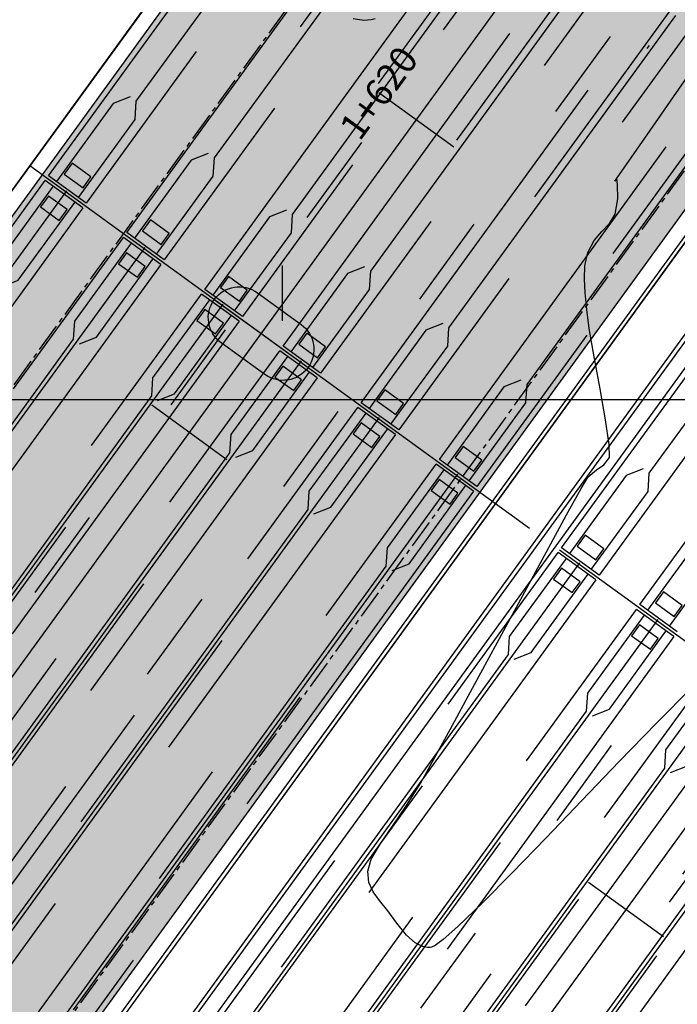
# Model space of a CAD drawing. Units: metres. Extents: x 241886 to 272603, y 8661449 to 8669241.
# Drawn here: x 259623 to 259640, y 8665784 to 8665810 of the extents above; entities that cross this region are included whole.
import ezdxf

# ---------------------------------------------------------------- set-up
doc = ezdxf.new("R2010")
doc.units = ezdxf.units.M
for name, pattern in [('ACAD_ISO03W100', [30, 12, -18]), ('CENTER2', [1.125, 0.75, -0.125, 0.125, -0.125]), ('DASHDOT', [25.4, 12.7, -6.35, 0, -6.35]), ('DASHED', [0.75, 0.5, -0.25])]:
    doc.linetypes.add(name, pattern=pattern)
for name, color, linetype in [('0 NW Mr', 7, 'Continuous'), ('0 VIAD SANTA ROSA', 7, 'Continuous'), ('04_ALI', 7, 'Continuous'), ('05_PERF', 7, 'Continuous'), ('BARANDA SOLIDAS', 22, 'Continuous'), ('C-ROAD-STAN-MAJR', 11, 'Continuous'), ('C-ROAD-STAN-MINR', 11, 'Continuous'), ('Cuadricula Coordenadas', 5, 'Continuous'), ('Muros Medio Jersey', 2, 'Continuous'), ('PILAR', 3, 'Continuous'), ('Señalizacion', 252, 'Continuous')]:
    doc.layers.add(name, color=color, linetype=linetype)
for name, color, linetype, true_color in [('02_TIN Mn', 7, 'Continuous', 0x757500), ('BARANDA SOMBRA', 7, 'Continuous', 0x8c8c8c), ('PISTA', 7, 'Continuous', 0x85d4e0)]:
    doc.layers.add(name, color=color, linetype=linetype, true_color=true_color)
doc.styles.add('DATOS-02', font='romand.shx')
pattern_1 = [(0, (-0.076174672256207, 0.2886511112296042), (0, 6.985), [5.08, -1.905]), (90, (-0.076174672256207, 0.2886511112296042), (-6.985, 4.277078946022131e-16), [5.08, -1.905])]

# ---------------------------------------------------------------- blocks, each defined once
blk = doc.blocks.new('AeccTickLine')
at = {"color": 3}
blk.add_line((0, -2), (0, 2), dxfattribs=at)
blk = doc.blocks.new('*U8')
at = {"color": 8, "linetype": 'DASHED', "ltscale": 20}
for p, q in [((-0.1404083294495699, -1.745976957020717), (0.006910746066020657, -0.5550541666301653)), ((-0.4473221992189487, -4.227066209051603), (-0.300003123703358, -3.036143418661052)), ((-0.7542360689883272, -6.70815546108249), (-0.6069169934727365, -5.517232670691938)), ((-1.061149938711971, -9.189244712743664), (-0.9138308631963818, -7.998321922353114)), ((-1.36806380848135, -11.67033396477455), (-1.220744732965759, -10.479411174384)), ((-1.674977678250729, -14.15142321680544), (-1.527658602735138, -12.96050042641489))]:
    blk.add_line(p, q, dxfattribs=at)
at = {"color": 8, "linetype": 'DASHDOT', "lineweight": -3, "ltscale": 2}
for p, q in [((49.51971457257302, -7.284415442958774), (-0.3008731950299885, -1.121553846051271)), ((49.21280070280363, -9.765504694989655), (-0.6077870647993671, -3.602643098082157)), ((48.90588683303425, -12.24659394702055), (-0.9147009345687453, -6.083732350113043)), ((48.59897296331062, -14.72768319868172), (-1.221614804292391, -8.564821601774216)), ((48.29205909354123, -17.20877245071261), (-1.52852867406177, -11.0459108538051)), ((47.98514522377184, -19.68986170274349), (-1.835442543831149, -13.52700010583599))]:
    blk.add_line(p, q, dxfattribs=at)
at = {"color": 8, "linetype": 'DASHED', "lineweight": -3, "ltscale": 20}
for p, q in [((49.33251131025915, -7.865839895557154), (49.47983038611895, -6.67491710333234)), ((49.02559744048978, -10.34692914758804), (49.17291651634957, -9.156006355363221)), ((48.71868357072039, -12.82801839961892), (48.86600264658018, -11.63709560739411)), ((48.41176970099674, -15.3091076512801), (48.55908877685655, -14.11818485905529)), ((48.10485583122737, -17.79019690331099), (48.25217490708716, -16.59927411108617)), ((47.79794196145799, -20.27128615534187), (47.94526103731778, -19.08036336311705))]:
    blk.add_line(p, q, dxfattribs=at)
for points in [[(0.006910746066020657, -0.5550541666301653), (49.4798303856568, -6.67491710327517)], [(49.44913889343494, -6.923026021089856), (46.96804977873909, -6.61611132748371), (46.54038414479972, -6.815113763631728), (2.823591323512427, -1.407293037020202), (2.457308468100312, -1.110077585790934), (-0.02378071745672988, -0.8031628533896986)], [(-0.1097168104734709, -1.497867822925034), (2.371372381315243, -1.804782550466608), (2.799037690554024, -1.605780036615873), (46.51583047900037, -7.013600826731257), (46.88211368849518, -7.31081629736205), (49.35446261998531, -7.616649811774653)], [(49.3325113133786, -7.865839895943036), (-0.1404083730121487, -1.745977308231978)], [(-0.300003123703358, -3.036143418661052), (49.17291651588742, -9.156006355306058)], [(49.14222502366556, -9.404115273120741), (46.66113590896972, -9.097200579514602), (46.23347027503035, -9.29620301566262), (2.516677453743048, -3.888382289051088), (2.150394598330933, -3.59116683782182), (-0.3306945872261084, -3.284252105420586)], [(-0.4166306802428497, -3.97895707495592), (2.064458511545864, -4.285871802497494), (2.492123820784645, -4.08686928864676), (46.20891660923098, -9.494690078762144), (46.57519981872581, -9.79190554939294), (49.04754875021593, -10.09773906380554)], [(49.02559744360921, -10.34692914797392), (-0.4473222427815271, -4.227066560262864)], [(-0.6069169934727365, -5.517232670691938), (48.86600264611805, -11.63709560733694)], [(48.83531115389618, -11.88520452515163), (46.35422203920034, -11.57828983154549), (45.92655640526097, -11.77729226769351), (2.209763583973669, -6.369471541081975), (1.843480728561555, -6.072256089852706), (-0.6376084569954874, -5.765341357451472)], [(-0.7235445500122282, -6.460046326986808), (1.757544641776486, -6.76696105452838), (2.185209951015266, -6.567958540677646), (45.90200273946161, -11.97577933079302), (46.26828594895643, -12.27299480142383), (48.74063488044654, -12.57882831583642)], [(48.71868357383983, -12.8280184000048), (-0.7542361125509061, -6.708155812293752)], [(-0.9138308631963818, -7.998321922353114), (48.5590887763944, -14.11818485899812)], [(48.52839728417254, -14.3662937768128), (46.04730816947669, -14.05937908320666), (45.61964253553733, -14.25838151935467), (1.902849714250024, -8.850560792743149), (1.53656685883791, -8.553345341513882), (-0.9445223267191323, -8.246430609112645)], [(-1.030458419735872, -8.941135578647982), (1.450630772052841, -9.248050306189556), (1.878296081291621, -9.04904779233882), (45.59508886973796, -14.4568685824542), (45.96137207923278, -14.754084053085), (48.43372101072291, -15.0599175674976)], [(48.41176970411618, -15.30910765166598), (-1.06114998227455, -9.189245063954928)], [(-1.220744732965759, -10.479411174384), (48.25217490662502, -16.599274111029)], [(48.22148341440316, -16.84738302884369), (45.74039429970732, -16.54046833523755), (45.31272866576795, -16.73947077138557), (1.595935844480646, -11.33165004477404), (1.229652989068532, -11.03443459354477), (-1.25143619648851, -10.72751986114353)], [(-1.337372289505251, -11.42222483067887), (1.143716902283463, -11.72913955822044), (1.571382211522243, -11.53013704436971), (45.28817499996858, -16.93795783448509), (45.65445820946341, -17.23517330511588), (48.12680714095352, -17.54100681952849)], [(48.10485583434681, -17.79019690369687), (-1.36806385204393, -11.67033431598582)], [(-1.527658602735138, -12.96050042641489), (47.94526103685565, -19.08036336305988)], [(47.91456954463378, -19.32847228087457), (45.43348042993793, -19.02155758726844), (45.00581479599857, -19.22056002341646), (1.289021974711266, -13.81273929680492), (0.9227391192991528, -13.51552384557565), (-1.558350066257889, -13.20860911317442)], [(-1.64428615927463, -13.90331408270975), (0.8368030325140836, -14.21022881025133), (1.264468341752864, -14.01122629640059), (44.9812611301992, -19.41904708651598), (45.34754433969402, -19.71626255714677), (47.81989327118416, -20.02209607155938)], [(47.79794196457743, -20.27128615572775), (-1.674977721813308, -14.1514235680167)]]:
    blk.add_lwpolyline(points, dxfattribs=at)
at = {"color": 8, "lineweight": -3}
for points in [[(0.5166940736809646, -1.524974698568173), (0.5903534026085506, -0.9295132766019161), (0.2430009079226062, -0.8865453330313814), (0.1693415789950204, -1.482006754997638)], [(0.2097802039115861, -4.006063950599059), (0.2834395328391721, -3.410602528632803), (-0.0639129618467722, -3.367634585062268), (-0.1375722907743582, -3.963096007028525)], [(-0.09713366585779282, -6.487153202629947), (-0.02347433693020617, -5.891691780663689), (-0.3708268316161503, -5.848723837093154), (-0.4444861605437365, -6.444185259059411)], [(49.09642155503977, -7.534348563620624), (49.17008088396735, -6.938887141654372), (48.82272838905273, -6.895919199932385), (48.74906906012515, -7.491380621898645)], [(-0.4040475355814377, -8.968242454291122), (-0.3303882066538515, -8.372781032324866), (-0.6777407013397951, -8.32981308875433), (-0.7514000302673813, -8.925274510720588)], [(48.78950768527039, -10.01543781565151), (48.86316701419798, -9.419976393685253), (48.51581451928335, -9.377008451963277), (48.44215519035577, -9.972469873929533)], [(-0.7109614053508162, -11.44933170632201), (-0.6373020764232296, -10.85387028435575), (-0.9846545711091741, -10.81090234078522), (-1.05831390003676, -11.40636376275147)], [(48.48259381550101, -12.49652706768239), (48.55625314442859, -11.90106564571614), (48.20890064951399, -11.85809770399416), (48.1352413205864, -12.45355912596042)], [(-1.017875275120194, -13.93042095835289), (-0.9442159461926094, -13.33495953638664), (-1.291568440878554, -13.2919915928161), (-1.365227769806139, -13.88745301478236)], [(48.17567994577737, -14.97761631934357), (48.24933927470495, -14.38215489737732), (47.90198677979033, -14.33918695565533), (47.82832745086275, -14.93464837762159)], [(47.86876607600798, -17.45870557137446), (47.94242540493557, -16.8632441494082), (47.59507291002095, -16.82027620768622), (47.52141358109337, -17.41573762965248)], [(47.5618522062386, -19.93979482340534), (47.63551153516618, -19.34433340143909), (47.28815904025158, -19.30136545971711), (47.21449971132399, -19.89682688168337)]]:
    blk.add_lwpolyline(points, close=True, dxfattribs=at)
blk = doc.blocks.new('*U350')
h = blk.add_hatch()
h.set_pattern_fill('ANGLE', color=6)
h.set_pattern_definition(pattern_1)
h.paths.add_polyline_path([(1.423825327743793, 2.088660173743313), (0.8238253277670763, 2.088660173743313, 0.4142135623730951), (-0.07617467260545285, 1.188660173370784), (1.423825327743793, 1.188660174302107)])
h.paths.add_polyline_path([(2.02382532772051, 2.088660173743313), (1.423825327743793, 2.088660173743313), (1.423825327743793, 1.188660174302107), (2.923825328093039, 1.188660175233429, 0.4142135617669218)])
h.paths.add_polyline_path([(2.923825328093039, 1.188660175233429), (1.423825327743793, 1.188660174302107), (1.423825327743793, 0.2886601729982552), (2.02382532772051, 0.2886601729982552, 0.4142135629792686)])
h.paths.add_polyline_path([(1.423825327743793, 1.188660174302107), (-0.07617467260545274, 1.188660173370784, 0.4142135623730951), (0.8238253277670763, 0.2886601729982552), (1.423825327743793, 0.2886601729982552)])
at = {"true_color": 0xf500f5}
h = blk.add_hatch(color=6, dxfattribs=at)
h.dxf.hatch_style = 1
edge = h.paths.add_edge_path()
edge.add_line((0.09679278979027806, -1.058598675519679), (-1.036381945188929, -0.2364581644910468))
edge.add_arc((-0.5665873674896031, 0.411070255514316), 0.7999999999689558, 54.03837804062772, 234.03837804062772, ccw=False)
edge.add_line((-0.09679278979027778, 1.058598675519679), (1.03638194522539, 0.2364581645413019))
edge.add_arc((0.5665873675078339, -0.4110702554891886), 0.8, -125.96162195937228, 54.038378040627606, ccw=False)
at = {"layer": 'PILAR'}
h = blk.add_hatch(dxfattribs=at)
h.set_pattern_fill('ANGLE', color=256)
h.set_pattern_definition([(0, (-269057.8630237612, -8664706.071048979), (0, 6.985), [5.08, -1.905]), (90, (-269057.8630237612, -8664706.071048979), (-6.985, 4.277078946022131e-16), [5.08, -1.905])])
h.paths.add_polyline_path([(2.02382532772051, 2.088660173743313), (0.8238253277670761, 2.088660173743313, 1), (0.8238253277670761, 0.2886601729982552), (2.02382532772051, 0.2886601729982552, 1)])
h = blk.add_hatch(dxfattribs=at)
h.set_pattern_fill('ANGLE', color=256)
h.set_pattern_definition(pattern_1)
h.paths.add_polyline_path([(1.423825327743793, 2.088660173743313), (0.8238253277670763, 2.088660173743313, 0.4142135623730951), (-0.07617467260545285, 1.188660173370784), (1.423825327743793, 1.188660174302107)])
h.paths.add_polyline_path([(2.02382532772051, 2.088660173743313), (1.423825327743793, 2.088660173743313), (1.423825327743793, 1.188660174302107), (2.923825328093039, 1.188660175233429, 0.4142135617669217)])
h.paths.add_polyline_path([(2.923825328093039, 1.188660175233429), (1.423825327743793, 1.188660174302107), (1.423825327743793, 0.2886601729982552), (2.02382532772051, 0.2886601729982552, 0.4142135629792686)])
h.paths.add_polyline_path([(1.423825327743793, 1.188660174302107), (-0.07617467260545274, 1.188660173370784, 0.4142135623730951), (0.8238253277670763, 0.2886601729982552), (1.423825327743793, 0.288660172998255)])
at = {"layer": 'PILAR', "color": 1}
for p, q in [((-1.214115787839853, 0.88086483342551), (1.214115787086031, -0.8808648328785968)), ((0.4697945781195946, 0.6475284197388036), (-0.4697945781195944, -0.6475284197388035))]:
    blk.add_line(p, q, dxfattribs=at)
at = {"layer": 'PILAR'}
blk.add_lwpolyline([(0.09679278979027806, -1.058598675519679), (-1.036381945188929, -0.2364581644910468, -0.9999999999999999), (-0.09679278979027778, 1.058598675519679), (1.03638194522539, 0.2364581645413019, -0.9999999999999999)], format="xyb", close=True, dxfattribs=at)
blk = doc.blocks.new('HACHT VIADUCTO 01')
at = {"layer": 'PISTA'}
h = blk.add_hatch(color=256, dxfattribs=at)
h.dxf.hatch_style = 1
h.paths.add_polyline_path([(-117.2618989005277, -492.1583480201662), (-134.5584370190918, -492.1583480201662), (-397.6235697787488, -854.7469301018864), (-380.3270316594862, -854.7469301018864)])
at = {"layer": 'BARANDA SOLIDAS'}
for points in [[(-398.971912805544, -880.4455886315554), (-23.86007630181848, -363.4205177165568, 0.0006956742859831535), (-17.98231008878793, -355.2953004427254, 0.001387659923223518), (-15.05115573943476, -351.2076179645956, 0.002781446014814304), (-10.20177796078497, -344.3243728093803, 0.003468575130110375), (-6.380668594298186, -338.7540565766394, 0.004867204674132787), (-1.885927188239293, -331.9617044888437, 0.005549557391747464), (1.93287269063876, -325.9210454151034, 0.006952969389998079), (6.068219351785956, -319.0025363899767, 0.007630624096269982), (9.652422675542766, -312.5884587261826, 0.009038758926008259), (13.3378116460226, -305.4440024103969, 0.009711792494032577), (16.51746202932554, -298.6678339149803, 0.07616477309219806), (31.47726450927439, -244.0363826025277, 0.009711792504200137), (32.19339204105199, -236.5856244191527, 0.009038758941117697), (32.66196320854942, -228.5603026840836, 0.007630624095931475), (32.84550426030182, -221.2150172330439, 0.006952969366051302), (32.81177833108814, -213.1548856105655, 0.005549557389644669), (32.60320821785717, -206.0114065427333, 0.00486720469085992), (32.19595335164922, -197.8767344187945, 0.00346857511511064)], [(-398.6420250045776, -880.6720456369221), (-23.53631209177547, -363.6554150059819, 0.0006956742860020848), (-17.65789348413819, -355.5292958840728, 0.001387659923367377), (-14.72544531532913, -351.4398090913892, 0.002781446014790229), (-9.873504446732113, -344.5529258660972, 0.00346857513001974), (-6.04925577584072, -338.9780332352966, 0.004867204674410881), (-1.550216924253618, -332.1791869439185, 0.005549557391514423), (2.273327526665526, -326.131022805348, 0.006952969390658184), (6.414381548092933, -319.2029652651399, 0.007630624095867276), (10.00454016539152, -312.7782303616405, 0.009038758925468236), (13.69655855066958, -305.6209223307669, 0.009711792495004267), (16.88280918591772, -298.8306880071759, 0.07616477309393098), (31.87461124107358, -244.0823779795319, 0.009711792503080815), (32.59222529604449, -236.6161536630243, 0.009038758940628704), (33.06163934679353, -228.5763956811279, 0.007630624095285246), (33.24548535913345, -221.2189057506621, 0.006952969365723699), (33.21171288340702, -213.1476500127465, 0.005549557389429588), (33.00288363746949, -205.995295708999, 0.004867204691549673), (32.59523939274368, -197.8528459817171, 0.003468575114567798)], [(-115.3859303186182, -464.9401869233698), (-127.8191986191378, -482.1883555669338), (-420.0912256291194, -885.0334561094642, 0.07676874075906845), (-450.1297605627624, -943.5278371293098), (-452.2884001063358, -949.5528370216489), (-454.284248684562, -955.6998998560011), (-454.3188391009753, -955.8118021097034), (-455.1118501589808, -958.3412112351507), (-455.9407322858751, -960.9213579688221, -0.05398275010894094), (-486.2176399251621, -1036.138644386083), (-487.4074324202666, -1038.573515338823), (-488.5879416376411, -1040.9469464086), (-494.2198592307104, -1052.156911859289), (-747.7584039752837, -1511.400903163478)], [(-747.4082253400993, -1511.594229115173), (-493.8659229000041, -1052.343431353569), (-488.2301545004884, -1041.125801123679), (-487.0486616224807, -1038.750392390415), (-485.8614140904683, -1036.320729620755, 0.05397316452478675), (-455.5576985033404, -961.0368438940495), (-454.7305893532175, -958.4622160885483), (-453.9369175180618, -955.9306993298233), (-453.9029257345537, -955.820733692497), (-451.9098094735236, -949.6820861902088), (-449.7516569774307, -943.6584457010031, -0.07677408555880275), (-419.7674614190764, -885.2683533988893), (-127.4983303025074, -482.4272443316877), (-114.7744532401848, -464.8896387405694)]]:
    blk.add_lwpolyline(points, format="xyb", dxfattribs=at)
at = {"layer": 'BARANDA SOMBRA'}
for points in [[(-397.9000306700182, -882.4131764210761), (-18.60760089129326, -359.5866647101939, 0.0001700501364701627), (-15.70611381731578, -355.5843166653067, 0.000340550746173144), (-14.25992904629675, -353.5851380564272, 0.0006803486599407876), (-11.8617869024456, -350.255697472021, 0.0008514524639305515), (-9.954439322318649, -347.5904679112136, 0.001190645764445804), (-7.68439081669203, -344.3908870834857, 0.001362357777733455), (-5.715502251667203, -341.585541319102, 0.001700940960661753), (-3.53041687476798, -338.4312273897231, 0.001873265479637601), (-1.567605339543661, -335.5540585499257, 0.002211234338102951)], [(-397.5762580816809, -882.6480621602386), (-18.28382830243208, -359.8215504493564, 0.0001700501365006997), (-15.38218153445632, -355.8189821206033, 0.0003405507461150165), (-13.93567740233266, -353.8193620350212, 0.0006803486599801616), (-11.53689904449857, -350.4890381656587, 0.0008514524638145175), (-9.628758636157727, -347.8227007482201, 0.001190645764488855), (-7.35760780077544, -344.6215662136674, 0.001362357777515421), (-5.387467025168007, -341.8144362512976, 0.00170094096051117), (-3.200831907481188, -338.6578851696104, 0.001873265479782963), (-1.236331281921593, -335.7782403919846, 0.002211234338708551)]]:
    blk.add_lwpolyline(points, format="xyb", dxfattribs=at)
blk = doc.blocks.new('MARINA VIA 2')
at = {"layer": '0 NW Mr', "color": 253, "linetype": 'Continuous', "lineweight": -3, "true_color": 0xb0b0b0}
blk.add_line((249374.9320849171, 8665423.201916078), (249754.2245146949, 8665946.028427787), dxfattribs=at)
at = {"layer": '0 NW Mr', "color": 253, "linetype": 'DASHDOT', "lineweight": -3, "ltscale": 2, "true_color": 0xb0b0b0}
for p, q in [((249666.8569639527, 8665836.24220686), (249637.3786238563, 8665795.608485734)), ((249668.880542633, 8665834.774170987), (249639.4022025366, 8665794.140449861)), ((249637.4962464565, 8665795.770633202), (249608.0179063536, 8665755.136912066)), ((249639.5198251369, 8665794.302597329), (249610.041485034, 8665753.668876193)), ((249641.5434038172, 8665792.834561456), (249612.0650637143, 8665752.20084032)), ((249643.5669824973, 8665791.366525583), (249614.0886423944, 8665750.732804447))]:
    blk.add_line(p, q, dxfattribs=at)
at = {"layer": '0 NW Mr', "color": 253, "true_color": 0xb0b0b0}
for p, q in [((249648.5160403763, 8665787.72681864), (249636.9804741038, 8665796.096098378)), ((249639.6713078472, 8665786.081772892), (249637.728672314, 8665787.49108733))]:
    blk.add_line(p, q, dxfattribs=at)
at = {"layer": '0 NW Mr', "color": 253, "linetype": 'DASHED', "ltscale": 20, "true_color": 0xb0b0b0}
for p, q in [((249638.0028119039, 8665795.44710892), (249637.0314943837, 8665796.15176648)), ((249640.0263905842, 8665793.979073048), (249639.0550730641, 8665794.683730608))]:
    blk.add_line(p, q, dxfattribs=at)
at = {"layer": '0 NW Mr', "color": 253, "linetype": 'DASHED', "lineweight": -3, "ltscale": 20, "true_color": 0xb0b0b0}
for p, q in [((249637.9147300152, 8665795.325693918), (249636.9434124935, 8665796.030351479)), ((249639.9383086956, 8665793.857658045), (249638.9669911739, 8665794.562315606))]:
    blk.add_line(p, q, dxfattribs=at)
at = {"layer": '0 NW Mr', "color": 253, "linetype": 'Continuous', "lineweight": -3, "true_color": 0xb0b0b0}
blk.add_lwpolyline([(249369.2660646127, 8665427.312416524), (249748.5584943905, 8665950.138928233, 0.0001700498331380531), (249751.4601407912, 8665954.14149607, 0.0003405500832052423), (249752.9066452939, 8665956.141116677, 0.000680348574799722), (249755.3054238315, 8665959.47144081, 0.0008514525437333447), (249757.2135640631, 8665962.13777799, 0.001190645423925836), (249759.4847148285, 8665965.33891244, 0.001362357302646381), (249761.4548556769, 8665968.146042518, 0.001700940725629622), (249763.6414907913, 8665971.302593611, 0.001873265211001923), (249765.6059914218, 8665974.182238407, 0.002211234459706563)], format="xyb", dxfattribs=at)
at = {"layer": '0 NW Mr', "color": 253, "linetype": 'DASHED', "lineweight": -3, "ltscale": 20, "true_color": 0xb0b0b0}
for points in [[(249637.0314943837, 8665796.15176648), (249666.3041299894, 8665836.501925137)], [(249666.5064878, 8665836.355121462), (249665.0384512723, 8665834.3315433), (249665.0059231805, 8665833.860967284), (249639.13913246, 8665798.205509966), (249638.701888602, 8665798.028541148), (249637.233852006, 8665796.004962942)], [(249637.8004539168, 8665795.593912724), (249639.2684905116, 8665797.617490938), (249639.3010183783, 8665798.088066706), (249665.1678091385, 8665833.743523965), (249665.6050531847, 8665833.920493085), (249667.0679182264, 8665835.936942749)], [(249667.2754475131, 8665835.797267579), (249638.0028121903, 8665795.447108712)], [(249639.0550730641, 8665794.683730608), (249668.3277086697, 8665835.033889266)], [(249668.5300664804, 8665834.887085589), (249667.0620299526, 8665832.863507427), (249667.0295018608, 8665832.392931411), (249641.1627111404, 8665796.737474093), (249640.7254672823, 8665796.560505275), (249639.2574306863, 8665794.536927069)], [(249639.8240325971, 8665794.125876851), (249641.2920691919, 8665796.149455065), (249641.3245970587, 8665796.620030833), (249667.191387819, 8665832.275488092), (249667.6286318651, 8665832.452457212), (249669.0914969067, 8665834.468906876)], [(249607.670776881, 8665755.680192813), (249636.9434124932, 8665796.030351479)], [(249637.1457703039, 8665795.883547803), (249635.6777337762, 8665793.859969642), (249635.6452056844, 8665793.389393624), (249609.7784149573, 8665757.733936299), (249609.3411710993, 8665757.55696748), (249607.8731345033, 8665755.533389274)], [(249608.4397364141, 8665755.122339057), (249609.9077730089, 8665757.14591727), (249609.9403008757, 8665757.616493039), (249635.8070916425, 8665793.271950305), (249636.2443356886, 8665793.448919427), (249637.7072007302, 8665795.46536909)], [(249637.914730017, 8665795.32569392), (249608.6420946876, 8665754.975535044)], [(249609.6943555614, 8665754.21215694), (249638.9669911736, 8665794.562315606)], [(249639.1693489843, 8665794.41551193), (249637.7013124565, 8665792.391933769), (249637.6687843647, 8665791.92135775), (249611.8019936377, 8665756.265900426), (249611.3647497797, 8665756.088931607), (249609.8967131837, 8665754.065353401)], [(249610.4633150945, 8665753.654303184), (249611.9313516893, 8665755.677881397), (249611.963879556, 8665756.148457166), (249637.8306703228, 8665791.803914431), (249638.2679143689, 8665791.980883554), (249639.7307794106, 8665793.997333217)], [(249639.9383086974, 8665793.857658047), (249610.665673368, 8665753.507499171)], [(249611.7179342418, 8665752.744121067), (249640.9905698539, 8665793.094279733)], [(249641.1929276646, 8665792.947476057), (249639.7248911369, 8665790.923897896), (249639.6923630451, 8665790.453321878), (249613.825572318, 8665754.797864553), (249613.38832846, 8665754.620895734), (249611.920291864, 8665752.597317528)], [(249612.4868937748, 8665752.18626731), (249613.9549303696, 8665754.209845524), (249613.9874582364, 8665754.680421293), (249639.8542490032, 8665790.335878558), (249640.2914930494, 8665790.51284768), (249641.7543580909, 8665792.529297344)], [(249641.9618873777, 8665792.389622174), (249612.6892520483, 8665752.039463298)], [(249613.7415129218, 8665751.276085194), (249643.014148534, 8665791.62624386)], [(249643.2165063447, 8665791.479440184), (249641.7484698169, 8665789.455862023), (249641.7159417251, 8665788.985286007), (249615.8491509981, 8665753.329828681), (249615.41190714, 8665753.152859861), (249613.9438705441, 8665751.129281655)], [(249614.5104724549, 8665750.718231438), (249615.9785090496, 8665752.741809651), (249616.0110369165, 8665753.21238542), (249641.8778276832, 8665788.867842687), (249642.3150717294, 8665789.044811808), (249643.777936771, 8665791.061261471)], [(249643.9854660578, 8665790.921586301), (249614.7128307284, 8665750.571427425)]]:
    blk.add_lwpolyline(points, dxfattribs=at)
at = {"layer": '0 NW Mr', "color": 253, "lineweight": -3, "true_color": 0xb0b0b0}
for points in [[(249638.1269916226, 8665796.129168276), (249637.6413327381, 8665796.481496885), (249637.4358077146, 8665796.198195873), (249637.9214665991, 8665795.845867261)], [(249637.5104167359, 8665795.279264962), (249637.0247578514, 8665795.631593572), (249636.8192328294, 8665795.348292558), (249637.3048917139, 8665794.995963948)], [(249640.150570303, 8665794.661132403), (249639.6649114185, 8665795.013461012), (249639.4593863949, 8665794.73016), (249639.9450452795, 8665794.377831388)], [(249639.5339954162, 8665793.81122909), (249639.0483365317, 8665794.163557699), (249638.8428115097, 8665793.880256684), (249639.3284703942, 8665793.527928075)]]:
    blk.add_lwpolyline(points, close=True, dxfattribs=at)
blk = doc.blocks.new('TIN 023')
at = {"layer": '02_TIN Mn', "linetype": 'Continuous', "lineweight": -3, "elevation": 26}
for points in [[(259640.4134433374, 8665792.548883168), (259639.4891599293, 8665791.613589147), (259638.5256233318, 8665790.620526632), (259637.5579071894, 8665789.614355851), (259636.6210851461, 8665788.639737044), (259635.7502308463, 8665787.74133044), (259634.9804179342, 8665786.963796271), (259634.346720054, 8665786.351794774), (259633.9613340618, 8665786.011388777), (259633.754996494, 8665785.858120646), (259633.6610288227, 8665785.809889875), (259633.6279639665, 8665785.803030726), (259633.5584152127, 8665785.805016158), (259633.4259545921, 8665785.833110897), (259633.242135299, 8665785.926986918), (259633.019985676, 8665786.12471279), (259632.7688474748, 8665786.437026365), (259632.5338256849, 8665786.755035387), (259632.3196058347, 8665787.019750673), (259632.1507880238, 8665787.24952698), (259632.0429059464, 8665787.488915514), (259632.0114932968, 8665787.782467496), (259632.1040922801, 8665788.093282506), (259632.3327791078, 8665788.484234285), (259632.6526885058, 8665788.948244816), (259633.0189551999, 8665789.478236085), (259633.3867139161, 8665790.06713007), (259633.6839219511, 8665790.600977855), (259634.1481589665, 8665791.452205854), (259634.7275937205, 8665792.521984383), (259635.3703949714, 8665793.71148376), (259636.0247314776, 8665794.921874296), (259636.6387719976, 8665796.054326309), (259637.1606852892, 8665797.01001011), (259637.5386401112, 8665797.69009602), (259637.7208052218, 8665797.995754352), (259637.9308385272, 8665798.178995738), (259638.1287686321, 8665798.30293122), (259638.2692793873, 8665798.498389611), (259638.2623234421, 8665798.832002064), (259638.1694997658, 8665799.467764786), (259638.0279181434, 8665800.270310001), (259637.8746883598, 8665801.104269935), (259637.7469202001, 8665801.83427681), (259637.681723449, 8665802.324962845), (259637.6455317382, 8665802.7615512), (259637.620028631, 8665803.123379901), (259637.6328871327, 8665803.455108026), (259637.7117802488, 8665803.801394647), (259637.8716425245, 8665804.112169484), (259638.0755067485, 8665804.344593631), (259638.2731932911, 8665804.554173227), (259638.4145225225, 8665804.796414414), (259638.4856159886, 8665805.19754453), (259638.4821740927, 8665805.555791883), (259638.4648095238, 8665805.711738095), (259638.4116475031, 8665805.649796475), (259638.4909002803, 8665805.7658699), (259638.7118323004, 8665806.084036997), (259639.0446818353, 8665806.56270597), (259639.4596871565, 8665807.160285026), (259639.9270865359, 8665807.835182367), (259640.4171182449, 8665808.545806201)], [(259632.2075201749, 8665809.855337592), (259632.1042047266, 8665809.829831434), (259631.9086961673, 8665809.811255133), (259631.6367520058, 8665809.852904448)]]:
    blk.add_lwpolyline(points, dxfattribs=at)

msp = doc.modelspace()

# ---------------------------------------------------------------- linework, layer by layer
for points in [[(259333.8193227876, 8665369.095076015), (259333.831092986, 8665369.124425361, -0.06163987783570004), (259357.4947058719, 8665411.978367452), (259746.3346853714, 8665947.925246254, 0.0006944441526988087), (259752.1970029081, 8665956.029065756, 0.001388890252016998), (259755.1129531334, 8665960.095523942, 0.002777781239307775), (259759.9169409839, 8665966.914236061, 0.003472239704080939), (259763.6936276241, 8665972.419707414, 0.004861139512941268), (259768.1159364788, 8665979.10242485, 0.005555622916946786), (259771.8647571903, 8665985.032230068, 0.006944536348423379), (259775.9058653787, 8665991.792817459, 0.007639057160659476), (259779.4006204359, 8665998.04657606, 0.0090279904894485), (259782.9777833857, 8666004.980859945, 0.009722561116071464), (259786.0572926004, 8666011.543249538, 0.07616477309002041), (259800.5131012227, 8666064.334176188, 0.009722561096907072), (259801.2064875438, 8666071.549960934, 0.009027990464997873), (259801.6611118279, 8666079.33929368, 0.007639057172598905), (259801.8399462206, 8666086.50105519, 0.006944536374832181), (259801.8068569775, 8666094.377285397, 0.005555622759283703), (259801.6020277832, 8666101.389723727, 0.004861139340057832), (259801.2012460979, 8666109.393154385, 0.003472239806420064)], [(259332.6258287701, 8665369.879842868, -0.06132414994793534), (259356.3615311367, 8665412.800507963), (259745.2015106363, 8665948.747386765, 0.0006944441526341049), (259751.0615488255, 8665956.848055393, 0.001388890252346152), (259753.9729666527, 8665960.908192893, 0.002777781239794821), (259758.7679954146, 8665967.71418861, 0.003472239703724731), (259762.5336827633, 8665973.203625726, 0.004861139511899506), (259766.9409690253, 8665979.863641957, 0.00555562291628699), (259770.6731652675, 8665985.76715094, 0.006944536348081612), (259774.6943213575, 8665992.494359393, 0.007639057159939976), (259778.1682092244, 8665998.710776787, 0.009027990489417534), (259781.7221958934, 8666005.600133752, 0.00972256111714712), (259784.7785775549, 8666012.113238866, 0.07616477309031036), (259799.1223876599, 8666064.495159997, 0.009722561096216421), (259799.8105665509, 8666071.65675317, 0.009027990465329646), (259800.2622453443, 8666079.395619173, 0.00763905717429336), (259800.4400119164, 8666086.51461779, 0.006944536375719618), (259800.4070860443, 8666094.35196081, 0.005555622760099194), (259800.2031651828, 8666101.333301878, 0.004861139339186736), (259799.8037449537, 8666109.309544863, 0.003472239806718855)], [(259332.6258287701, 8665369.879842868, -0.06132414994793534), (259356.3615311367, 8665412.800507963), (259745.2015106363, 8665948.747386765, 0.0006944441526341049), (259751.0615488255, 8665956.848055393, 0.001388890252346152), (259753.9729666527, 8665960.908192893, 0.002777781239794821), (259758.7679954146, 8665967.71418861, 0.003472239703724731), (259762.5336827633, 8665973.203625726, 0.004861139511899506), (259766.9409690253, 8665979.863641957, 0.00555562291628699), (259770.6731652675, 8665985.76715094, 0.006944536348081612), (259774.6943213575, 8665992.494359393, 0.007639057159939976), (259778.1682092244, 8665998.710776787, 0.009027990489417534), (259781.7221958934, 8666005.600133752, 0.00972256111714712), (259784.7785775549, 8666012.113238866, 0.07616477309031036), (259799.1223876599, 8666064.495159997, 0.009722561096216421), (259799.8105665509, 8666071.65675317, 0.009027990465329646), (259800.2622453443, 8666079.395619173, 0.00763905717429336), (259800.4400119164, 8666086.51461779, 0.006944536375719618), (259800.4070860443, 8666094.35196081, 0.005555622760099194), (259800.2031651828, 8666101.333301878, 0.004861139339186736), (259799.8037449537, 8666109.309544863, 0.003472239806718855)]]:
    msp.add_lwpolyline(points, format="xyb")
at = {"layer": '0 VIAD SANTA ROSA'}
for p, q in [((259356.3615311367, 8665412.800507963), (259745.2015106363, 8665948.747386765)), ((259636.2033760881, 8665796.65989824), (259623.2624319955, 8665806.04880717))]:
    msp.add_line(p, q, dxfattribs=at)
at = {"layer": '0 VIAD SANTA ROSA', "color": 0, "linetype": 'CENTER2', "lineweight": -3, "flags": 128}
for points in [[(258820.9225248273, 8664411.069505509), (259290.8215765723, 8665262.215496944, 0.05052391379273913), (259321.7744576869, 8665334.722377047), (259324.5172029433, 8665342.393858813), (259327.1021771071, 8665350.129069136), (259327.133585027, 8665350.226097759), (259328.1923770885, 8665353.38671277), (259329.3026030535, 8665356.526467718, -0.07523543093446844), (259355.078287531, 8665410.673746653), (259356.8152668095, 8665413.515148738), (259358.6008671632, 8665416.329781814), (259367.3755781977, 8665429.854575573), (259742.4966000877, 8665946.892306913), (259743.9180229396, 8665948.851783946), (259745.3402243693, 8665950.814123968), (259746.7623499395, 8665952.77994477), (259748.1835406829, 8665954.749864047), (259749.6029322977, 8665956.724498255), (259751.0196543452, 8665958.704461487), (259752.432829454, 8665960.690364309), (259753.8415725293, 8665962.682812605), (259755.2449899761, 8665964.68240639), (259756.6421789321, 8665966.689738607), (259758.032226518, 8665968.705393907), (259759.4142091057, 8665970.729947409), (259760.7871916079, 8665972.763963435), (259762.1502267916, 8665974.80799421), (259763.5023546184, 8665976.86257856), (259764.8426016157, 8665978.92824055), (259766.1699802799, 8665981.00548814), (259767.4834885174, 8665983.094811747), (259768.7821091239, 8665985.196682848), (259770.0648093078, 8665987.311552487), (259771.3305402595, 8665989.439849803), (259772.5782367711, 8665991.581980485), (259773.8068169095, 8665993.73832522), (259775.0151817477, 8665995.909238094), (259776.2022151565, 8665998.095044965), (259777.3667836622, 8666000.296041802), (259778.5077363726, 8666002.512492988), (259779.6239049781, 8666004.7446296), (259780.7141038281, 8666006.992647639), (259781.7771300909, 8666009.256706255), (259782.811763999, 8666011.536925917, 0.07616477309083475), (259797.7235671162, 8666065.993089158), (259797.9949551755, 8666068.482309429), (259798.2336783674, 8666070.972088031), (259798.4408476698, 8666073.461907206), (259798.6175791913, 8666075.9512911), (259798.7649930333, 8666078.439804332), (259798.8842122421, 8666080.92705053), (259798.9763618466, 8666083.412670866), (259799.0425679779, 8666085.896342551), (259799.0839570703, 8666088.37777736), (259799.1016551363, 8666090.856720123), (259799.0967871173, 8666093.332947215), (259799.0704763018, 8666095.806265047), (259799.0238438112, 8666098.276508559), (259798.9580081489, 8666100.74353971), (259798.874084808, 8666103.207245968), (259798.773185937, 8666105.667538816), (259798.6564200568, 8666108.124352247), (259798.524891829, 8666110.577641277), (259798.3797018694, 8666113.027380446), (259798.221946605, 8666115.473562378), (259798.0527181714, 8666117.916196266), (259797.8731043451, 8666120.355306447), (259797.6841885106, 8666122.790930936), (259797.4870496572, 8666125.223119978), (259797.2827624016, 8666127.651934631), (259797.0723970358, 8666130.077445334), (259796.8570195938, 8666132.49973049), (259796.6376919372, 8666134.918875063), (259796.4154718543, 8666137.334969183), (259796.1914131707, 8666139.74810676), (259795.9665658674, 8666142.158384103), (259734.7812951553, 8666797.528938208), (259734.0886771773, 8666808.71297953), (259733.9475221622, 8666811.082812829), (259733.8158736782, 8666813.452892924, -0.01158179693219349), (259732.1156307922, 8666840.873200113), (259731.9534748601, 8666843.241388539), (259731.8007831258, 8666845.610506482), (259731.1064366579, 8666856.794440627), (259720.9006163552, 8667188.4260493, 0.0320793987912549), (259713.5348076323, 8667265.808069857), (259676.8850275512, 8667494.307888005), (259675.4568790917, 8667505.421973301), (259675.1598572583, 8667507.77735281), (259674.8723050265, 8667510.133605063, -0.0230056784463993), (259669.1531839921, 8667564.382774517), (259668.9444443655, 8667566.747266183), (259668.7451487402, 8667569.112867963), (259667.806263411, 8667580.57941578), (259641.7592223744, 8668090.54248116)], [(258811.4677016786, 8664416.289306197), (259275.2769859539, 8665256.404670626), (259280.9377845955, 8665267.672121923), (259282.1256712676, 8665270.060385473), (259283.2964173143, 8665272.4562785, 0.05391122827216593), (259313.7743153816, 8665348.172887858), (259314.5899285891, 8665350.71173106), (259315.3878954754, 8665353.25694743), (259315.417996145, 8665353.35432506), (259317.3933523442, 8665359.438272912), (259319.548374213, 8665365.453175478, -0.07680919409445197), (259349.1793286508, 8665423.165292919), (259733.7549663878, 8665953.234533671), (259734.1213952862, 8665953.739595966), (259734.4877350811, 8665954.244566092), (259734.8539712135, 8665954.74945461), (259735.2200891318, 8665955.254272072), (259735.5860742902, 8665955.759029014), (259735.9519121482, 8665956.263735972), (259736.3175881699, 8665956.768403461), (259736.6830878226, 8665957.27304198), (259737.048396576, 8665957.777662022), (259737.4134999018, 8665958.282274058), (259737.778383272, 8665958.786888538), (259738.1430321588, 8665959.291515898), (259738.507432033, 8665959.79616655), (259738.8715683637, 8665960.300850889), (259739.2354266169, 8665960.805579286), (259739.598992255, 8665961.310362086), (259739.9622507357, 8665961.815209605), (259740.3251875114, 8665962.320132144), (259740.6877880277, 8665962.825139962), (259741.0500377236, 8665963.3302433), (259741.4119220293, 8665963.835452367), (259741.7734263663, 8665964.340777336), (259742.1345361465, 8665964.846228344), (259742.4952367708, 8665965.351815509), (259742.8555136286, 8665965.857548894), (259743.2153520971, 8665966.363438541), (259743.5747375399, 8665966.86949445), (259743.9336553071, 8665967.375726571), (259744.2920907335, 8665967.882144831), (259744.6500291384, 8665968.388759106), (259745.0074560099, 8665968.895579338), (259750.8030540444, 8665978.16730031), (259756.3361783382, 8665987.532338105), (259756.9048920412, 8665988.434327943), (259757.4702758673, 8665989.337853776), (259758.0322471064, 8665990.242952354), (259758.5907226856, 8665991.149659516), (259759.1456191624, 8665992.058010187), (259759.6968527202, 8665992.968038335), (259760.2443391625, 8665993.879776966), (259760.7879939085, 8665994.793258088), (259761.3277319887, 8665995.708512701), (259761.8634680415, 8665996.625570754), (259762.3951163091, 8665997.544461142), (259762.9225906356, 8665998.465211673), (259763.4458044638, 8665999.387849038), (259763.9646708339, 8666000.312398802), (259764.4791023818, 8666001.238885371), (259764.9890113382, 8666002.167331964), (259765.4943095283, 8666003.097760597), (259765.9949083722, 8666004.030192057), (259766.4907188854, 8666004.964645866), (259766.9816516799, 8666005.901140284), (259767.4676169665, 8666006.839692246), (259767.9485245568, 8666007.780317372), (259768.4242838666, 8666008.723029919), (259768.8948039191, 8666009.66784277), (259769.3599933494, 8666010.614767397), (259769.8197604094, 8666011.563813845), (259770.2740129729, 8666012.514990702), (259770.7226585422, 8666013.468305077), (259771.1656042548, 8666014.42376257), (259771.6027568902, 8666015.381367248), (259772.0340228791, 8666016.34112162, 0.07616477312258471), (259786.001838511, 8666067.349952638), (259786.1196951878, 8666068.395532884), (259786.231391205, 8666069.442262359), (259786.3370083581, 8666070.490095552), (259786.4366289356, 8666071.538988475), (259786.5303356996, 8666072.58889863), (259786.6182118655, 8666073.639785016), (259786.700341084, 8666074.691608077), (259786.7768074221, 8666075.744329724), (259786.8476953458, 8666076.79791328), (259786.9130897029, 8666077.852323478), (259786.9730757066, 8666078.90752644), (259787.0277389194, 8666079.963489654), (259787.0771652383, 8666081.020181956), (259787.1214408789, 8666082.07757351), (259787.1606523627, 8666083.135635784), (259787.1948865022, 8666084.194341537), (259787.2242303883, 8666085.253664792), (259787.2487713777, 8666086.313580811), (259787.2685970806, 8666087.37406609), (259787.2837953496, 8666088.43509832), (259787.2944542681, 8666089.496656375), (259787.3006621401, 8666090.55872029), (259787.3025074803, 8666091.621271236), (259787.3000790039, 8666092.684291497), (259787.2934656183, 8666093.74776446), (259787.282756414, 8666094.811674576), (259787.2680406565, 8666095.87600735), (259787.2494077786, 8666096.940749314), (259787.2269473732, 8666098.005888004), (259787.2007491863, 8666099.071411943), (259787.1709029709, 8666100.137310695), (259787.180806087, 8666111.014778549), (259786.9173124523, 8666121.945667854), (259786.8679546164, 8666122.56387384), (259786.8180515904, 8666123.1821634), (259786.7676210309, 8666123.800537502), (259786.7166806022, 8666124.418997169), (259786.6652479761, 8666125.037543463), (259786.6133408324, 8666125.65617749), (259786.5609768586, 8666126.274900394), (259786.5081737504, 8666126.893713368), (259786.4549492113, 8666127.51261763), (259786.4013209531, 8666128.131614447), (259786.3473066955, 8666128.750705106), (259786.2929241667, 8666129.36989094), (259786.2381911031, 8666129.989173308), (259786.1831252497, 8666130.6085536), (259786.1277443601, 8666131.228033237), (259786.0720661964, 8666131.847613666), (259786.0161085297, 8666132.467296354), (259785.9598891397, 8666133.087082803), (259785.9034258156, 8666133.706974525), (259785.8467363554, 8666134.326973066), (259785.7898385663, 8666134.947079984), (259785.7327502652, 8666135.567296851), (259785.6754892783, 8666136.18762527), (259785.6180734417, 8666136.808066841), (259785.560520601, 8666137.428623188), (259785.502848612, 8666138.04929595), (259785.4450753403, 8666138.670086764), (259785.3872186622, 8666139.290997287), (259785.3292964638, 8666139.912029179), (259785.271326642, 8666140.533184104), (259785.2133271043, 8666141.154463734), (259722.9869550713, 8666807.67648808, -0.01558254096049931), (259720.656060386, 8666845.267497664), (259710.4502390143, 8667176.89914107), (259709.7558925464, 8667188.083075214), (259709.6029387405, 8667190.460188858), (259709.4404887558, 8667192.836371874, 0.02807577482514661), (259703.1125651934, 8667259.314817026), (259702.8224317923, 8667261.678762961), (259702.5227988978, 8667264.04182032), (259701.0499385283, 8667275.452074777), (259664.4475919043, 8667503.65616028, -0.02700818517320986), (259657.606911613, 8667568.543967703), (259630.9732823439, 8668089.991574943)]]:
    msp.add_lwpolyline(points, format="xyb", dxfattribs=at)
at = {"layer": '0 VIAD SANTA ROSA', "color": 4}
for points in [[(259367.870409899, 8665429.514890064), (259742.9822464028, 8665946.539960979, 0.0006956742859831535), (259748.8600126158, 8665954.665178252, 0.001387659923223518), (259751.7911669652, 8665958.75286073, 0.002781446014814304), (259756.6405447438, 8665965.636105886, 0.003468575130110375), (259760.4616541103, 8665971.206422118, 0.004867204674132787), (259764.9563955163, 8665977.998774206, 0.005549557391747464), (259768.7751953952, 8665984.03943328, 0.006952969389998079), (259772.9105420564, 8665990.957942305, 0.007630624096269982), (259776.4947453801, 8665997.372019969, 0.009038758926008259), (259780.1801343506, 8666004.516476285, 0.009711792494032577), (259783.3597847339, 8666011.29264478, 0.07616477309219806), (259798.3195872139, 8666065.924096093, 0.009711792504200137), (259799.0357147456, 8666073.374854276, 0.009038758941117697), (259799.5042859131, 8666081.400176011, 0.007630624095931475), (259799.6878269649, 8666088.745461462, 0.006952969366051302), (259799.6541010357, 8666096.805593085, 0.005549557389644669), (259799.4455309224, 8666103.949072152, 0.00486720469085992), (259799.0382760562, 8666112.083744276, 0.00346857511511064)], [(259368.2002977, 8665429.288433058), (259743.3060106128, 8665946.30506369, 0.0006956742860020848), (259749.1844292204, 8665954.431182811, 0.001387659923367377), (259752.1168773893, 8665958.520669604, 0.002781446014790229), (259756.9688182579, 8665965.407552829, 0.00346857513001974), (259760.7930669287, 8665970.98244546, 0.004867204674410881), (259765.2921057803, 8665977.781291751, 0.005549557391514423), (259769.1156502313, 8665983.82945589, 0.006952969390658184), (259773.2567042527, 8665990.75751343, 0.007630624095867276), (259776.84686287, 8665997.182248333, 0.009038758925468236), (259780.5388812553, 8666004.339556364, 0.009711792495004267), (259783.7251318905, 8666011.129790688, 0.07616477309393098), (259798.7169339457, 8666065.878100716, 0.009711792503080815), (259799.4345480006, 8666073.344325032, 0.009038758940628704), (259799.9039620514, 8666081.384083014, 0.007630624095285246), (259800.0878080637, 8666088.741572944, 0.006952969365723699), (259800.054035588, 8666096.812828682, 0.005549557389429588), (259799.8452063421, 8666103.965182986, 0.004867204691549673), (259799.4375620973, 8666112.107632713, 0.003468575114567798)]]:
    msp.add_lwpolyline(points, format="xyb", dxfattribs=at)
at = {"layer": '0 VIAD SANTA ROSA', "color": 4, "flags": 128}
for points in [[(259019.4340973645, 8664798.36624958), (259272.9763998046, 8665257.617047342), (259278.6121682041, 8665268.834677571), (259279.7936610821, 8665271.210086305), (259280.9809086141, 8665273.639749074, 0.05397316452478675), (259311.2846242012, 8665348.923634801), (259312.1117333514, 8665351.498262607), (259312.9054051865, 8665354.029779365), (259312.93939697, 8665354.139745003), (259314.9325132311, 8665360.278392505), (259317.0906657272, 8665366.302032994, -0.07677408555880275), (259347.0748612855, 8665424.692125296), (259639.3439924021, 8665827.533234363), (259652.0678694644, 8665845.070839955)], [(259651.456392386, 8665845.020291772), (259639.0231240854, 8665827.772123128), (259346.7510970755, 8665424.927022586, 0.07676874075906845), (259316.7125621418, 8665366.432641566), (259314.5539225983, 8665360.407641673), (259312.55807402, 8665354.26057884), (259312.5234836036, 8665354.148676585), (259311.7304725456, 8665351.61926746), (259310.9015904187, 8665349.039120726, -0.05398275010894094), (259280.6246827794, 8665273.821834309), (259279.4348902843, 8665271.386963356), (259278.2543810669, 8665269.013532287), (259272.6224634739, 8665257.803566836), (259019.0839187293, 8664798.559575532)]]:
    msp.add_lwpolyline(points, format="xyb", dxfattribs=at)
at = {"layer": '04_ALI', "color": 210, "linetype": 'Continuous', "lineweight": -3}
msp.add_line((259352.7407349617, 8665420.58142274), (259737.3163727138, 8665950.65066352), dxfattribs=at)
at = {"layer": 'Cuadricula Coordenadas', "color": 8}
msp.add_line((258157.1815644854, 8665800), (261049.1382157602, 8665800), dxfattribs=at)
at = {"layer": 'Muros Medio Jersey', "ltscale": 1.5}
for points in [[(259367.870409899, 8665429.514890064), (259742.9822464028, 8665946.539960979, 0.0006956742859831535), (259748.8600126158, 8665954.665178252, 0.001387659923223518), (259751.7911669652, 8665958.75286073, 0.002781446014814304), (259756.6405447438, 8665965.636105886, 0.003468575130110375), (259760.4616541103, 8665971.206422118, 0.004867204674132787), (259764.9563955163, 8665977.998774206, 0.005549557391747464), (259768.7751953952, 8665984.03943328, 0.006952969389998079), (259772.9105420564, 8665990.957942305, 0.007630624096269982), (259776.4947453801, 8665997.372019969, 0.009038758926008259), (259780.1801343506, 8666004.516476285, 0.009711792494032577), (259783.3597847339, 8666011.29264478, 0.07616477309219806), (259798.3195872139, 8666065.924096093, 0.009711792504200137), (259799.0357147456, 8666073.374854276, 0.009038758941117697), (259799.5042859131, 8666081.400176011, 0.007630624095931475), (259799.6878269649, 8666088.745461462, 0.006952969366051302), (259799.6541010357, 8666096.805593085, 0.005549557389644669), (259799.4455309224, 8666103.949072152, 0.00486720469085992), (259799.0382760562, 8666112.083744276, 0.00346857511511064)], [(258973.023893174, 8664715.129302645), (259272.6224634739, 8665257.803566836), (259278.2543810669, 8665269.013532287), (259279.4348902843, 8665271.386963356), (259280.6246827794, 8665273.821834309, 0.05398275010894094), (259310.9015904187, 8665349.039120726), (259311.7304725456, 8665351.61926746), (259312.5234836036, 8665354.148676585), (259312.55807402, 8665354.26057884), (259314.5539225983, 8665360.407641673), (259316.7125621418, 8665366.432641566, -0.07676874075906845), (259346.7510970755, 8665424.927022586), (259639.0231240854, 8665827.772123128)], [(258977.7328506664, 8664722.831198312), (259272.9763998046, 8665257.617047342), (259278.6121682041, 8665268.834677571), (259279.7936610821, 8665271.210086305), (259280.9809086141, 8665273.639749074, 0.05397316452478675), (259311.2846242012, 8665348.923634801), (259312.1117333514, 8665351.498262607), (259312.9054051865, 8665354.029779365), (259312.93939697, 8665354.139745003), (259314.9325132311, 8665360.278392505), (259317.0906657272, 8665366.302032994, -0.07677408555880275), (259347.0748612855, 8665424.692125296), (259639.3439924019, 8665827.533234363)]]:
    msp.add_lwpolyline(points, format="xyb", dxfattribs=at)
at = {"layer": 'Señalizacion', "linetype": 'ACAD_ISO03W100', "ltscale": 0.2}
for points in [[(259352.0932065411, 8665421.05121732), (259736.6688442781, 8665951.120458072, 4.618780513336693e-05), (259738.1830625252, 8665953.20794479, 9.242138271749096e-05), (259738.9401103507, 8665954.252212608, 0.0001847709319129589), (259740.2001971814, 8665955.992399128, 0.0002310622256215607), (259741.2073820746, 8665957.385764709, 0.0003233522075443999), (259742.4135384846, 8665959.05829568, 0.0003697021466622922), (259743.467179898, 8665960.52361684, 0.0004619334843318533), (259744.6465092283, 8665962.16950354, 0.0005083418524744173), (259745.7160100186, 8665963.668246575, 0.0006005149023207299), (259746.8763739773, 8665965.30197119, 0.0006815286025338388), (259748.0075917373, 8665966.903341303), (259753.8795979103, 8665976.297299003)], [(259355.0070844315, 8665418.93714172), (259739.5827221684, 8665949.006382473, 4.618780513866193e-05), (259741.0973309578, 8665951.094407588, 9.242138268336228e-05), (259741.8551599363, 8665952.139752924, 0.0001847709319637437), (259743.1168072573, 8665953.88209449, 0.0002310622255344039), (259744.1259413442, 8665955.278156634, 0.0003233522073963999), (259745.3348213126, 8665956.95446426, 0.0003697021466147318), (259746.3915706918, 8665958.424107734, 0.0004619334842730272), (259747.5747743616, 8665960.075401511, 0.0005083418523257659), (259748.6485271765, 8665961.580103112, 0.0006005149021814269), (259749.8138985162, 8665963.220877826, 0.0007158156776243425), (259751.0078580693, 8665964.911312206), (259756.9561417763, 8665974.427297696)], [(259375.5796300958, 8665422.732144598), (259754.8720598849, 8665945.558656324, 0.0001700501365631546), (259757.7768206866, 8665949.56552019, 0.0003405507461177188), (259759.2295523569, 8665951.573749105, 0.0006803486603979816), (259761.6407368911, 8665954.921296988, 0.0008514524639121277), (259763.5643374475, 8665957.60923762, 0.00119064576475171), (259765.8569837147, 8665960.84066947, 0.001362357777410407), (259767.8515425959, 8665963.682591258, 0.001700940960292854), (259770.0683976599, 8665966.882766813, 0.001873265479878093), (259772.0658355458, 8665969.810692362, 0.002211234338461756), (259774.2124394152, 8665973.013155982, 0.00255423161357017)], [(259372.6656768007, 8665424.846116262), (259751.9581065852, 8665947.67262798, 0.0001700501365430445), (259754.8614301407, 8665951.677509291, 0.0003405507460209435), (259756.3112875623, 8665953.681764899, 0.0006803486602842818), (259758.7167461691, 8665957.021363238, 0.0008514524637768928), (259760.6332112726, 8665959.699333156, 0.001190645764765046), (259762.9159365714, 8665962.916781629, 0.001362357777460583), (259764.8992255573, 8665965.742645651, 0.001700940960289297), (259767.1021329543, 8665968.922686834, 0.001873265480152449), (259769.0843690271, 8665971.82832895, 0.002211234338567346)]]:
    msp.add_lwpolyline(points, format="xyb", dxfattribs=at)

# ---------------------------------------------------------------- block references
at = {"layer": '0 NW Mr', "color": 4}
msp.add_blockref('MARINA VIA 2', (10000, 0), dxfattribs=at)
at = {"layer": '0 VIAD SANTA ROSA', "color": 5, "rotation": 61.09011527184735}
for p in [(259623.262431999, 8665806.048807168), (259593.9002708921, 8665765.578280915)]:
    msp.add_blockref('*U8', p, dxfattribs=at)
at = {"layer": '0 VIAD SANTA ROSA'}
msp.add_blockref('*U350', (259629.2520698821, 8665801.703207325), dxfattribs=at)
at = {"layer": '05_PERF'}
msp.add_blockref('TIN 023', (0, 0), dxfattribs=at)
at = {"layer": 'BARANDA SOMBRA'}
msp.add_blockref('HACHT VIADUCTO 01', (259766.8423227046, 8666309.960478695), dxfattribs=at)
at = {"layer": 'C-ROAD-STAN-MAJR', "color": 11, "linetype": 'Continuous', "lineweight": -3, "xscale": 0.6000000000000001, "yscale": 0.6000000000000001, "zscale": 0.6000000000000001, "rotation": 54.03837804465975}
msp.add_blockref('AeccTickLine', (259633.2671941509, 8665807.237343302), dxfattribs=at)
at = {"layer": 'C-ROAD-STAN-MINR', "color": 11, "linetype": 'Continuous', "lineweight": -3, "xscale": 0.6000000000000001, "yscale": 0.6000000000000001, "zscale": 0.6000000000000001, "rotation": 54.03837804465975}
msp.add_blockref('AeccTickLine', (259627.39476193, 8665799.143238053), dxfattribs=at)

# ---------------------------------------------------------------- texts
at = {"layer": 'C-ROAD-STAN-MAJR', "color": 11, "linetype": 'Continuous', "lineweight": -3, "insert": (259632.7596937517, 8665807.605544802), "char_height": 0.7000000000000001, "attachment_point": 8, "rotation": 54.038378044659765, "style": 'DATOS-02'}
msp.add_mtext('1+620', dxfattribs=at)

doc.saveas('drawing.dxf')
